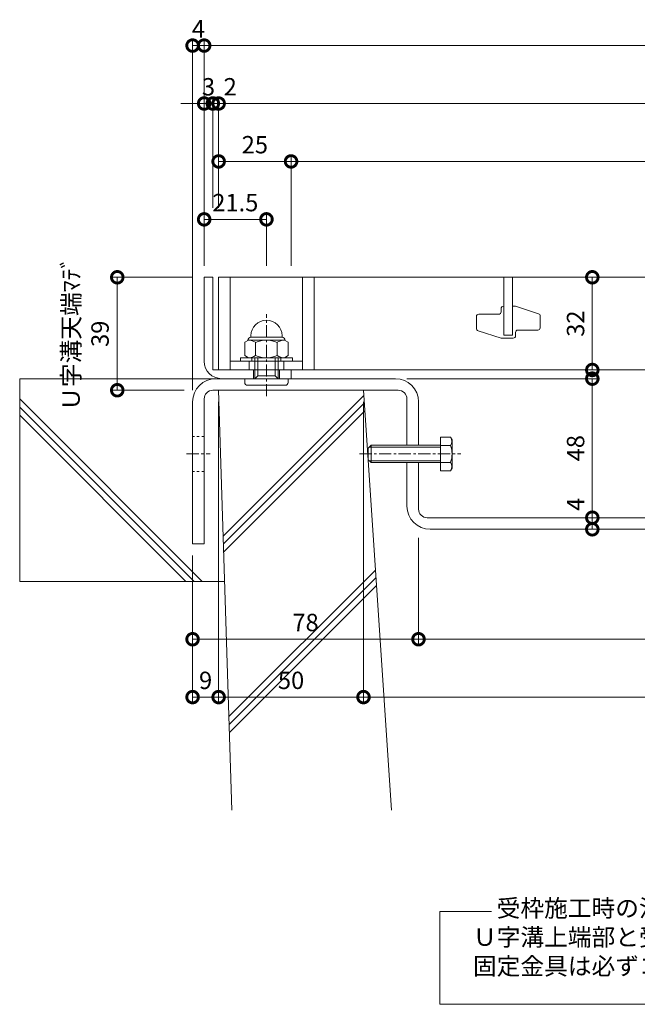
# Model space of a CAD drawing. Units: millimetres. Extents: x 4527 to 5827, y 3850 to 5368.
# Drawn here: x 4760 to 4973, y 3890 to 4230 of the extents above; entities that cross this region are included whole.
import ezdxf

# ---------------------------------------------------------------- set-up
doc = ezdxf.new("R2010")
doc.units = ezdxf.units.MM
doc.linetypes.add('中心線（短）', pattern=[6.773333, 4.233333, -0.846667, 0.846667, -0.846667])
doc.linetypes.add('点線（標準）', pattern=[1.693333, 0.846667, -0.846667])
doc.layers.get('0').update_dxf_attribs({"lineweight": 9})
doc.layers.get('Defpoints').update_dxf_attribs({"lineweight": 9})
for name, color, linetype, lineweight in [('グレーチング', 3, 'Continuous', 9), ('ボルト', 2, 'Continuous', 9), ('仕様', 7, 'Continuous', 9), ('仕様 @ 2', 7, 'Continuous', 9), ('六角ボルト', 2, 'Continuous', 9), ('受枠', 2, 'Continuous', 9), ('固定金具', 3, 'Continuous', 9), ('寸法', 7, 'Continuous', 9), ('寸法 @ 2', 7, 'Continuous', 9), ('躯体', 6, 'Continuous', 9), ('Ｕ字溝', 6, 'Continuous', 9)]:
    doc.layers.add(name, color=color, linetype=linetype, lineweight=lineweight)
doc.styles.add('(K)MSゴシック', font='MS Gothic.ttf')
doc.styles.add('文字_異尺度_H3.0', font='MS Gothic.ttf', dxfattribs={"height": 3})
doc.dimstyles.new('KAD-1', dxfattribs={"dimtxt": 3, "dimasz": 4, "dimexe": 1, "dimexo": 2, "dimgap": 1, "dimtad": 1, "dimdec": 1, "dimdsep": 46, "dimtxsty": '(K)MSゴシック', "dimblk": 'DOTSMALL', "dimcen": 0, "dimclrd": 7, "dimclre": 256, "dimclrt": 2, "dimadec": 0, "dimazin": 0, "dimtfac": 1, "dimtdec": 1, "dimtmove": 0, "dimatfit": 3, "dimldrblk": 'DOTSMALL', "dimfxl": 1, "dimtfill": 1, "dimlwd": 9, "dimlwe": -1, "dimarcsym": 0})

# ---------------------------------------------------------------- blocks, each defined once
blk = doc.blocks.new('_DotSmall')
at = {"color": 0, "linetype": 'ByBlock', "const_width": 0.5}
blk.add_lwpolyline([(-0.0625, 0, 1), (0.0625, 0, 1)], format="xyb", close=True, dxfattribs=at)
blk = doc.blocks.new('*D14')
at = {"layer": 'Defpoints', "color": 0, "transparency": 16777216}
for p in [(4823.52, 4220.57), (4823.52, 4140.57), (4819.52, 4097.57)]:
    blk.add_point(p, dxfattribs=at)
at = {"layer": '寸法', "transparency": 16777216}
for p, q in [((4819.52, 4101.57), (4819.52, 4222.57)), ((4823.52, 4144.57), (4823.52, 4222.57))]:
    blk.add_line(p, q, dxfattribs=at)
at = {"layer": '寸法', "color": 7, "lineweight": 9, "transparency": 16777216}
blk.add_line((4819.52, 4220.57), (4823.52, 4220.57), dxfattribs=at)
at = {"layer": '寸法', "color": 2, "lineweight": 9, "transparency": 16777216, "insert": (4821.52, 4225.57), "char_height": 6, "attachment_point": 5, "style": '(K)MSゴシック', "bg_fill": 3, "box_fill_scale": 1.1, "bg_fill_color": 9, "bg_fill_true_color": 13158600, "bg_fill_transparency": 0}
blk.add_mtext('4', dxfattribs=at)
at = {"layer": '寸法', "color": 7, "lineweight": 9, "transparency": 16777216, "xscale": 8, "yscale": 8, "zscale": 8, "rotation": 180}
blk.add_blockref('_DotSmall', (4819.52, 4220.57), dxfattribs=at)
at = {"layer": '寸法', "color": 7, "lineweight": 9, "transparency": 16777216, "xscale": 8, "yscale": 8, "zscale": 8}
blk.add_blockref('_DotSmall', (4823.52, 4220.57), dxfattribs=at)
blk = doc.blocks.new('*D15')
at = {"layer": 'Defpoints', "color": 0, "transparency": 16777216}
for p in [(5233.52, 4220.57), (4823.52, 4140.57), (5233.52, 4140.57)]:
    blk.add_point(p, dxfattribs=at)
at = {"layer": '寸法', "transparency": 16777216}
for p, q in [((4823.52, 4144.57), (4823.52, 4222.57)), ((5233.52, 4144.57), (5233.52, 4222.57))]:
    blk.add_line(p, q, dxfattribs=at)
at = {"layer": '寸法', "color": 7, "lineweight": 9, "transparency": 16777216}
blk.add_line((4823.52, 4220.57), (5233.52, 4220.57), dxfattribs=at)
at = {"layer": '寸法', "color": 7, "lineweight": 9, "transparency": 16777216, "xscale": 8, "yscale": 8, "zscale": 8, "rotation": 180}
blk.add_blockref('_DotSmall', (4823.52, 4220.57), dxfattribs=at)
at = {"layer": '寸法', "color": 7, "lineweight": 9, "transparency": 16777216, "xscale": 8, "yscale": 8, "zscale": 8}
blk.add_blockref('_DotSmall', (5233.52, 4220.57), dxfattribs=at)
at = {"layer": '寸法', "color": 2, "lineweight": 9, "transparency": 16777216, "insert": (5028.52, 4225.57), "char_height": 6, "attachment_point": 5, "style": '(K)MSゴシック', "bg_fill": 3, "box_fill_scale": 1.1, "bg_fill_color": 9, "bg_fill_true_color": 13158600, "bg_fill_transparency": 0}
blk.add_mtext('410', dxfattribs=at)
blk = doc.blocks.new('*D17')
at = {"layer": 'Defpoints', "color": 0, "transparency": 16777216}
for p in [(4823.52, 4200.57), (4826.52, 4200.57), (4826.52, 4160.57)]:
    blk.add_point(p, dxfattribs=at)
at = {"layer": '寸法', "transparency": 16777216}
for p, q in [((4823.52, 4204.57), (4823.52, 4202.57)), ((4826.52, 4164.57), (4826.52, 4202.57))]:
    blk.add_line(p, q, dxfattribs=at)
at = {"layer": '寸法', "color": 7, "lineweight": 9, "transparency": 16777216}
for p, q in [((4823.52, 4200.57), (4815.52, 4200.57)), ((4823.52, 4200.57), (4826.52, 4200.57)), ((4826.52, 4200.57), (4834.52, 4200.57))]:
    blk.add_line(p, q, dxfattribs=at)
at = {"layer": '寸法', "color": 2, "lineweight": 9, "transparency": 16777216, "insert": (4825.02, 4205.57), "char_height": 6, "attachment_point": 5, "style": '(K)MSゴシック', "bg_fill": 3, "box_fill_scale": 1.1, "bg_fill_color": 9, "bg_fill_true_color": 13158600, "bg_fill_transparency": 0}
blk.add_mtext('3', dxfattribs=at)
at = {"layer": '寸法', "color": 7, "lineweight": 9, "transparency": 16777216, "xscale": 8, "yscale": 8, "zscale": 8}
blk.add_blockref('_DotSmall', (4823.52, 4200.57), dxfattribs=at)
at = {"layer": '寸法', "color": 7, "lineweight": 9, "transparency": 16777216, "xscale": 8, "yscale": 8, "zscale": 8, "rotation": 180}
blk.add_blockref('_DotSmall', (4826.52, 4200.57), dxfattribs=at)
blk = doc.blocks.new('*D18')
at = {"layer": 'Defpoints', "color": 0, "transparency": 16777216}
for p in [(4828.52, 4200.57), (4826.52, 4160.57), (4828.52, 4160.57)]:
    blk.add_point(p, dxfattribs=at)
at = {"layer": '寸法', "transparency": 16777216}
for p, q in [((4826.52, 4164.57), (4826.52, 4202.57)), ((4828.52, 4164.57), (4828.52, 4202.57))]:
    blk.add_line(p, q, dxfattribs=at)
at = {"layer": '寸法', "color": 7, "lineweight": 9, "transparency": 16777216}
for p, q in [((4826.52, 4200.57), (4818.52, 4200.57)), ((4826.52, 4200.57), (4828.52, 4200.57)), ((4828.52, 4200.57), (4836.52, 4200.57))]:
    blk.add_line(p, q, dxfattribs=at)
at = {"layer": '寸法', "color": 2, "lineweight": 9, "transparency": 16777216, "insert": (4832.52, 4205.57), "char_height": 6, "attachment_point": 5, "style": '(K)MSゴシック', "bg_fill": 3, "box_fill_scale": 1.1, "bg_fill_color": 9, "bg_fill_true_color": 13158600, "bg_fill_transparency": 0}
blk.add_mtext('2', dxfattribs=at)
at = {"layer": '寸法', "color": 7, "lineweight": 9, "transparency": 16777216, "xscale": 8, "yscale": 8, "zscale": 8}
blk.add_blockref('_DotSmall', (4826.52, 4200.57), dxfattribs=at)
at = {"layer": '寸法', "color": 7, "lineweight": 9, "transparency": 16777216, "xscale": 8, "yscale": 8, "zscale": 8, "rotation": 180}
blk.add_blockref('_DotSmall', (4828.52, 4200.57), dxfattribs=at)
blk = doc.blocks.new('*D19')
at = {"layer": 'Defpoints', "color": 0, "transparency": 16777216}
for p in [(5228.52, 4200.57), (4828.52, 4160.57), (5228.52, 4140.57)]:
    blk.add_point(p, dxfattribs=at)
at = {"layer": '寸法', "transparency": 16777216}
for p, q in [((4828.52, 4164.57), (4828.52, 4202.57)), ((5228.52, 4144.57), (5228.52, 4202.57))]:
    blk.add_line(p, q, dxfattribs=at)
at = {"layer": '寸法', "color": 7, "lineweight": 9, "transparency": 16777216}
blk.add_line((4828.52, 4200.57), (5228.52, 4200.57), dxfattribs=at)
at = {"layer": '寸法', "color": 7, "lineweight": 9, "transparency": 16777216, "xscale": 8, "yscale": 8, "zscale": 8, "rotation": 180}
blk.add_blockref('_DotSmall', (4828.52, 4200.57), dxfattribs=at)
at = {"layer": '寸法', "color": 7, "lineweight": 9, "transparency": 16777216, "xscale": 8, "yscale": 8, "zscale": 8}
blk.add_blockref('_DotSmall', (5228.52, 4200.57), dxfattribs=at)
at = {"layer": '寸法', "color": 2, "lineweight": 9, "transparency": 16777216, "insert": (5028.52, 4205.57), "char_height": 6, "attachment_point": 5, "style": '(K)MSゴシック', "bg_fill": 3, "box_fill_scale": 1.1, "bg_fill_color": 9, "bg_fill_true_color": 13158600, "bg_fill_transparency": 0}
blk.add_mtext('400', dxfattribs=at)
blk = doc.blocks.new('*D22')
at = {"layer": 'Defpoints', "color": 0, "transparency": 16777216}
for p in [(4828.52, 4180.57), (4853.52, 4180.57), (4853.52, 4140.57)]:
    blk.add_point(p, dxfattribs=at)
at = {"layer": '寸法', "transparency": 16777216}
for p, q in [((4828.52, 4184.57), (4828.52, 4182.57)), ((4853.52, 4144.57), (4853.52, 4182.57))]:
    blk.add_line(p, q, dxfattribs=at)
at = {"layer": '寸法', "color": 7, "lineweight": 9, "transparency": 16777216}
blk.add_line((4828.52, 4180.57), (4853.52, 4180.57), dxfattribs=at)
at = {"layer": '寸法', "color": 7, "lineweight": 9, "transparency": 16777216, "xscale": 8, "yscale": 8, "zscale": 8, "rotation": 180}
blk.add_blockref('_DotSmall', (4828.52, 4180.57), dxfattribs=at)
at = {"layer": '寸法', "color": 7, "lineweight": 9, "transparency": 16777216, "xscale": 8, "yscale": 8, "zscale": 8}
blk.add_blockref('_DotSmall', (4853.52, 4180.57), dxfattribs=at)
at = {"layer": '寸法', "color": 2, "lineweight": 9, "transparency": 16777216, "insert": (4841.02, 4185.57), "char_height": 6, "attachment_point": 5, "style": '(K)MSゴシック', "bg_fill": 3, "box_fill_scale": 1.1, "bg_fill_color": 9, "bg_fill_true_color": 13158600, "bg_fill_transparency": 0}
blk.add_mtext('25', dxfattribs=at)
blk = doc.blocks.new('*D23')
at = {"layer": 'Defpoints', "color": 0, "transparency": 16777216}
for p in [(5203.52, 4180.57), (4853.52, 4140.57), (5203.52, 4140.57)]:
    blk.add_point(p, dxfattribs=at)
at = {"layer": '寸法', "transparency": 16777216}
for p, q in [((4853.52, 4144.57), (4853.52, 4182.57)), ((5203.52, 4144.57), (5203.52, 4182.57))]:
    blk.add_line(p, q, dxfattribs=at)
at = {"layer": '寸法', "color": 7, "lineweight": 9, "transparency": 16777216}
blk.add_line((4853.52, 4180.57), (5203.52, 4180.57), dxfattribs=at)
at = {"layer": '寸法', "color": 7, "lineweight": 9, "transparency": 16777216, "xscale": 8, "yscale": 8, "zscale": 8, "rotation": 180}
blk.add_blockref('_DotSmall', (4853.52, 4180.57), dxfattribs=at)
at = {"layer": '寸法', "color": 7, "lineweight": 9, "transparency": 16777216, "xscale": 8, "yscale": 8, "zscale": 8}
blk.add_blockref('_DotSmall', (5203.52, 4180.57), dxfattribs=at)
at = {"layer": '寸法', "color": 2, "lineweight": 9, "transparency": 16777216, "insert": (5028.52, 4185.57), "char_height": 6, "attachment_point": 5, "style": '(K)MSゴシック', "bg_fill": 3, "box_fill_scale": 1.1, "bg_fill_color": 9, "bg_fill_true_color": 13158600, "bg_fill_transparency": 0}
blk.add_mtext('350', dxfattribs=at)
blk = doc.blocks.new('*D25')
at = {"layer": 'Defpoints', "color": 0, "transparency": 16777216}
for p in [(4823.52, 4160.57), (4823.52, 4140.57), (4845.02, 4140.57)]:
    blk.add_point(p, dxfattribs=at)
at = {"layer": '寸法', "transparency": 16777216}
for p, q in [((4823.52, 4144.57), (4823.52, 4162.57)), ((4845.02, 4144.57), (4845.02, 4162.57))]:
    blk.add_line(p, q, dxfattribs=at)
at = {"layer": '寸法', "color": 7, "lineweight": 9, "transparency": 16777216}
blk.add_line((4845.02, 4160.57), (4823.52, 4160.57), dxfattribs=at)
at = {"layer": '寸法', "color": 7, "lineweight": 9, "transparency": 16777216, "xscale": 8, "yscale": 8, "zscale": 8, "rotation": 180}
blk.add_blockref('_DotSmall', (4823.52, 4160.57), dxfattribs=at)
at = {"layer": '寸法', "color": 7, "lineweight": 9, "transparency": 16777216, "xscale": 8, "yscale": 8, "zscale": 8}
blk.add_blockref('_DotSmall', (4845.02, 4160.57), dxfattribs=at)
at = {"layer": '寸法', "color": 2, "lineweight": 9, "transparency": 16777216, "insert": (4834.27, 4165.57), "char_height": 6, "attachment_point": 5, "style": '(K)MSゴシック', "bg_fill": 3, "box_fill_scale": 1.1, "bg_fill_color": 9, "bg_fill_true_color": 13158600, "bg_fill_transparency": 0}
blk.add_mtext('21.5', dxfattribs=at)
blk = doc.blocks.new('*D26')
at = {"layer": 'Defpoints', "color": 0, "transparency": 16777216}
for p in [(4828.52, 4101.57), (4819.52, 4048.57), (4828.52, 3995.63)]:
    blk.add_point(p, dxfattribs=at)
at = {"layer": '寸法', "transparency": 16777216}
for p, q in [((4828.52, 4097.57), (4828.52, 3993.63)), ((4819.52, 4044.57), (4819.52, 3993.63))]:
    blk.add_line(p, q, dxfattribs=at)
at = {"layer": '寸法', "color": 7, "lineweight": 9, "transparency": 16777216}
blk.add_line((4819.52, 3995.63), (4828.52, 3995.63), dxfattribs=at)
at = {"layer": '寸法', "color": 7, "lineweight": 9, "transparency": 16777216, "xscale": 8, "yscale": 8, "zscale": 8, "rotation": 180}
blk.add_blockref('_DotSmall', (4819.52, 3995.63), dxfattribs=at)
at = {"layer": '寸法', "color": 7, "lineweight": 9, "transparency": 16777216, "xscale": 8, "yscale": 8, "zscale": 8}
blk.add_blockref('_DotSmall', (4828.52, 3995.63), dxfattribs=at)
at = {"layer": '寸法', "color": 2, "lineweight": 9, "transparency": 16777216, "insert": (4824.02, 4000.63), "char_height": 6, "attachment_point": 5, "style": '(K)MSゴシック', "bg_fill": 3, "box_fill_scale": 1.1, "bg_fill_color": 9, "bg_fill_true_color": 13158600, "bg_fill_transparency": 0}
blk.add_mtext('9', dxfattribs=at)
blk = doc.blocks.new('*D27')
at = {"layer": 'Defpoints', "color": 0, "transparency": 16777216}
for p in [(4828.52, 4101.57), (4878.52, 4101.57), (4878.52, 3995.63)]:
    blk.add_point(p, dxfattribs=at)
at = {"layer": '寸法', "transparency": 16777216}
for p, q in [((4828.52, 4097.57), (4828.52, 3993.63)), ((4878.52, 4097.57), (4878.52, 3993.63))]:
    blk.add_line(p, q, dxfattribs=at)
at = {"layer": '寸法', "color": 7, "lineweight": 9, "transparency": 16777216}
blk.add_line((4828.52, 3995.63), (4878.52, 3995.63), dxfattribs=at)
at = {"layer": '寸法', "color": 7, "lineweight": 9, "transparency": 16777216, "xscale": 8, "yscale": 8, "zscale": 8, "rotation": 180}
blk.add_blockref('_DotSmall', (4828.52, 3995.63), dxfattribs=at)
at = {"layer": '寸法', "color": 7, "lineweight": 9, "transparency": 16777216, "xscale": 8, "yscale": 8, "zscale": 8}
blk.add_blockref('_DotSmall', (4878.52, 3995.63), dxfattribs=at)
at = {"layer": '寸法', "color": 2, "lineweight": 9, "transparency": 16777216, "insert": (4853.52, 4000.63), "char_height": 6, "attachment_point": 5, "style": '(K)MSゴシック', "bg_fill": 3, "box_fill_scale": 1.1, "bg_fill_color": 9, "bg_fill_true_color": 13158600, "bg_fill_transparency": 0}
blk.add_mtext('50', dxfattribs=at)
blk = doc.blocks.new('*D28')
at = {"layer": 'Defpoints', "color": 0, "transparency": 16777216}
for p in [(4878.52, 4101.57), (5178.52, 4101.57), (5178.52, 3995.63)]:
    blk.add_point(p, dxfattribs=at)
at = {"layer": '寸法', "transparency": 16777216}
for p, q in [((4878.52, 4097.57), (4878.52, 3993.63)), ((5178.52, 4097.57), (5178.52, 3993.63))]:
    blk.add_line(p, q, dxfattribs=at)
at = {"layer": '寸法', "color": 7, "lineweight": 9, "transparency": 16777216}
blk.add_line((4878.52, 3995.63), (5178.52, 3995.63), dxfattribs=at)
at = {"layer": '寸法', "color": 7, "lineweight": 9, "transparency": 16777216, "xscale": 8, "yscale": 8, "zscale": 8, "rotation": 180}
blk.add_blockref('_DotSmall', (4878.52, 3995.63), dxfattribs=at)
at = {"layer": '寸法', "color": 7, "lineweight": 9, "transparency": 16777216, "xscale": 8, "yscale": 8, "zscale": 8}
blk.add_blockref('_DotSmall', (5178.52, 3995.63), dxfattribs=at)
at = {"layer": '寸法', "color": 2, "lineweight": 9, "transparency": 16777216, "insert": (5028.52, 4000.63), "char_height": 6, "attachment_point": 5, "style": '(K)MSゴシック', "bg_fill": 3, "box_fill_scale": 1.1, "bg_fill_color": 9, "bg_fill_true_color": 13158600, "bg_fill_transparency": 0}
blk.add_mtext('U-300', dxfattribs=at)
blk = doc.blocks.new('*D31')
at = {"layer": 'Defpoints', "color": 0, "transparency": 16777216}
for p in [(4897.52, 4054.64), (4819.52, 4048.57), (4897.52, 4015.61)]:
    blk.add_point(p, dxfattribs=at)
at = {"layer": '寸法', "transparency": 16777216}
for p, q in [((4897.52, 4050.64), (4897.52, 4013.61)), ((4819.52, 4044.57), (4819.52, 4013.61))]:
    blk.add_line(p, q, dxfattribs=at)
at = {"layer": '寸法', "color": 7, "lineweight": 9, "transparency": 16777216}
blk.add_line((4819.52, 4015.61), (4897.52, 4015.61), dxfattribs=at)
at = {"layer": '寸法', "color": 7, "lineweight": 9, "transparency": 16777216, "xscale": 8, "yscale": 8, "zscale": 8, "rotation": 180}
blk.add_blockref('_DotSmall', (4819.52, 4015.61), dxfattribs=at)
at = {"layer": '寸法', "color": 7, "lineweight": 9, "transparency": 16777216, "xscale": 8, "yscale": 8, "zscale": 8}
blk.add_blockref('_DotSmall', (4897.52, 4015.61), dxfattribs=at)
at = {"layer": '寸法', "color": 2, "lineweight": 9, "transparency": 16777216, "insert": (4858.52, 4020.61), "char_height": 6, "attachment_point": 5, "style": '(K)MSゴシック', "bg_fill": 3, "box_fill_scale": 1.1, "bg_fill_color": 9, "bg_fill_true_color": 13158600, "bg_fill_transparency": 0}
blk.add_mtext('78', dxfattribs=at)
blk = doc.blocks.new('*D32')
at = {"layer": 'Defpoints', "color": 0, "transparency": 16777216}
for p in [(4897.52, 4054.64), (5159.52, 4015.61), (5159.52, 4015.61)]:
    blk.add_point(p, dxfattribs=at)
at = {"layer": '寸法', "transparency": 16777216}
for p, q in [((4897.52, 4050.64), (4897.52, 4013.61)), ((5159.52, 4019.61), (5159.52, 4017.61))]:
    blk.add_line(p, q, dxfattribs=at)
at = {"layer": '寸法', "color": 7, "lineweight": 9, "transparency": 16777216}
blk.add_line((4897.52, 4015.61), (5159.52, 4015.61), dxfattribs=at)
at = {"layer": '寸法', "color": 7, "lineweight": 9, "transparency": 16777216, "xscale": 8, "yscale": 8, "zscale": 8, "rotation": 180}
blk.add_blockref('_DotSmall', (4897.52, 4015.61), dxfattribs=at)
at = {"layer": '寸法', "color": 7, "lineweight": 9, "transparency": 16777216, "xscale": 8, "yscale": 8, "zscale": 8}
blk.add_blockref('_DotSmall', (5159.52, 4015.61), dxfattribs=at)
at = {"layer": '寸法', "color": 2, "lineweight": 9, "transparency": 16777216, "insert": (5028.52, 4020.61), "char_height": 6, "attachment_point": 5, "style": '(K)MSゴシック', "bg_fill": 3, "box_fill_scale": 1.1, "bg_fill_color": 9, "bg_fill_true_color": 13158600, "bg_fill_transparency": 0}
blk.add_mtext('262', dxfattribs=at)
blk = doc.blocks.new('*D38')
at = {"layer": 'Defpoints', "color": 0, "transparency": 16777216}
for p in [(4823.52, 4140.57), (4793.52, 4101.57), (4820.59, 4101.57)]:
    blk.add_point(p, dxfattribs=at)
at = {"layer": '寸法', "transparency": 16777216}
for p, q in [((4819.52, 4140.57), (4791.52, 4140.57)), ((4816.59, 4101.57), (4791.52, 4101.57))]:
    blk.add_line(p, q, dxfattribs=at)
at = {"layer": '寸法', "color": 7, "lineweight": 9, "transparency": 16777216}
blk.add_line((4793.52, 4140.57), (4793.52, 4101.57), dxfattribs=at)
at = {"layer": '寸法', "color": 2, "lineweight": 9, "transparency": 16777216, "insert": (4783.35, 4121.07), "char_height": 6, "attachment_point": 5, "rotation": 90, "style": '(K)MSゴシック', "bg_fill": 3, "box_fill_scale": 1.1, "bg_fill_color": 9, "bg_fill_true_color": 13158600, "bg_fill_transparency": 0}
blk.add_mtext('Ｕ字溝天端ﾏﾃﾞ\\P39', dxfattribs=at)
at = {"layer": '寸法', "color": 7, "lineweight": 9, "transparency": 16777216, "xscale": 8, "yscale": 8, "zscale": 8}
for p, rotation in [((4793.52, 4140.57), 90), ((4793.52, 4101.57), 270)]:
    blk.add_blockref('_DotSmall', p, dxfattribs=dict(at, rotation=rotation))
blk = doc.blocks.new('*D39')
at = {"layer": 'Defpoints', "color": 0, "transparency": 16777216}
for p in [(4957.52, 4140.57), (4957.52, 4108.57), (4957.52, 4108.57)]:
    blk.add_point(p, dxfattribs=at)
at = {"layer": '寸法', "color": 7, "lineweight": 9, "transparency": 16777216}
blk.add_line((4957.52, 4140.57), (4957.52, 4108.57), dxfattribs=at)
at = {"layer": '寸法', "transparency": 16777216}
for p, q in [((4961.52, 4140.57), (4959.52, 4140.57)), ((4961.52, 4108.57), (4959.52, 4108.57))]:
    blk.add_line(p, q, dxfattribs=at)
at = {"layer": '寸法', "color": 7, "lineweight": 9, "transparency": 16777216, "xscale": 8, "yscale": 8, "zscale": 8}
for p, rotation in [((4957.52, 4140.57), 90), ((4957.52, 4108.57), 270)]:
    blk.add_blockref('_DotSmall', p, dxfattribs=dict(at, rotation=rotation))
at = {"layer": '寸法', "color": 2, "lineweight": 9, "transparency": 16777216, "insert": (4952.52, 4124.57), "char_height": 6, "attachment_point": 5, "rotation": 90, "style": '(K)MSゴシック', "bg_fill": 3, "box_fill_scale": 1.1, "bg_fill_color": 9, "bg_fill_true_color": 13158600, "bg_fill_transparency": 0}
blk.add_mtext('32', dxfattribs=at)
blk = doc.blocks.new('*D40')
at = {"layer": 'Defpoints', "color": 0, "transparency": 16777216}
for p in [(4889.52, 4105.57), (4957.52, 4057.57), (4957.52, 4057.57)]:
    blk.add_point(p, dxfattribs=at)
at = {"layer": '寸法', "transparency": 16777216}
for p, q in [((4893.52, 4105.57), (4959.52, 4105.57)), ((4961.52, 4057.57), (4959.52, 4057.57))]:
    blk.add_line(p, q, dxfattribs=at)
at = {"layer": '寸法', "color": 7, "lineweight": 9, "transparency": 16777216}
blk.add_line((4957.52, 4105.57), (4957.52, 4057.57), dxfattribs=at)
at = {"layer": '寸法', "color": 7, "lineweight": 9, "transparency": 16777216, "xscale": 8, "yscale": 8, "zscale": 8}
for p, rotation in [((4957.52, 4105.57), 90), ((4957.52, 4057.57), 270)]:
    blk.add_blockref('_DotSmall', p, dxfattribs=dict(at, rotation=rotation))
at = {"layer": '寸法', "color": 2, "lineweight": 9, "transparency": 16777216, "insert": (4952.52, 4081.57), "char_height": 6, "attachment_point": 5, "rotation": 90, "style": '(K)MSゴシック', "bg_fill": 3, "box_fill_scale": 1.1, "bg_fill_color": 9, "bg_fill_true_color": 13158600, "bg_fill_transparency": 0}
blk.add_mtext('48', dxfattribs=at)
blk = doc.blocks.new('*D41')
at = {"layer": 'Defpoints', "color": 0, "transparency": 16777216}
for p in [(4957.52, 4057.57), (4957.52, 4053.57), (4957.52, 4053.57)]:
    blk.add_point(p, dxfattribs=at)
at = {"layer": '寸法', "color": 7, "lineweight": 9, "transparency": 16777216}
blk.add_line((4957.52, 4057.57), (4957.52, 4053.57), dxfattribs=at)
at = {"layer": '寸法', "transparency": 16777216}
for p, q in [((4961.52, 4057.57), (4959.52, 4057.57)), ((4961.52, 4053.57), (4959.52, 4053.57))]:
    blk.add_line(p, q, dxfattribs=at)
at = {"layer": '寸法', "color": 7, "lineweight": 9, "transparency": 16777216, "xscale": 8, "yscale": 8, "zscale": 8, "rotation": 270}
blk.add_blockref('_DotSmall', (4957.52, 4053.57), dxfattribs=at)
at = {"layer": '寸法', "color": 2, "lineweight": 9, "transparency": 16777216, "insert": (4952.52, 4062.18), "char_height": 6, "attachment_point": 5, "rotation": 90, "style": '(K)MSゴシック', "bg_fill": 3, "box_fill_scale": 1.1, "bg_fill_color": 9, "bg_fill_true_color": 13158600, "bg_fill_transparency": 0}
blk.add_mtext('4', dxfattribs=at)
at = {"layer": '寸法', "color": 7, "lineweight": 9, "transparency": 16777216, "xscale": 8, "yscale": 8, "zscale": 8, "rotation": 90}
blk.add_blockref('_DotSmall', (4957.52, 4057.57), dxfattribs=at)

msp = doc.modelspace()

# ---------------------------------------------------------------- linework, layer by layer
at = {"layer": 'グレーチング', "lineweight": 9}
for p, q in [((4828.52, 4140.57), (5228.52, 4140.57)), ((4828.52, 4108.57), (4828.52, 4140.57)), ((4832.52, 4108.57), (4832.52, 4140.57)), ((4857.52, 4108.57), (4857.52, 4140.57)), ((4861.52, 4108.57), (4861.52, 4140.57)), ((4857.52, 4111.57), (4832.52, 4111.57)), ((5228.52, 4108.57), (4828.52, 4108.57))]:
    msp.add_line(p, q, dxfattribs=at)
at = {"layer": 'グレーチング', "color": 3}
msp.add_line((4927.02, 4120.57), (4930.02, 4120.57), dxfattribs=at)
at = {"layer": 'グレーチング', "color": 3, "linetype": 'Continuous', "lineweight": 9}
for p, q in [((4839.02, 4108.57), (4839.02, 4111.57)), ((4851.02, 4108.57), (4851.02, 4111.57))]:
    msp.add_line(p, q, dxfattribs=at)
at = {"layer": 'グレーチング', "color": 3}
for points in [[(4926.02, 4119.57), (4918.07, 4122.14, -0.325267), (4917.52, 4122.9), (4917.52, 4127.02, -0.414214), (4918.32, 4127.82), (4925.22, 4127.82, 0.414214), (4926.02, 4128.62), (4926.02, 4129.77, -0.414214), (4926.82, 4130.57), (4927.02, 4130.57)], [(4931.02, 4130.57), (4938.96, 4128, -0.325267), (4939.52, 4127.24), (4939.52, 4123.12, -0.414214), (4938.72, 4122.32), (4931.82, 4122.32, 0.414214), (4931.02, 4121.52), (4931.02, 4120.37, -0.414214), (4930.22, 4119.57), (4926.02, 4119.57)]]:
    msp.add_lwpolyline(points, format="xyb", dxfattribs=at)
msp.add_lwpolyline([(4930.02, 4130.57), (4931.02, 4130.57)], dxfattribs=at)
at = {"layer": 'ボルト', "color": 2, "linetype": '中心線（短）', "lineweight": 9}
msp.add_line((4845.02, 4099.49), (4845.02, 4127.89), dxfattribs=at)
at = {"layer": 'ボルト', "color": 2, "linetype": 'Continuous', "lineweight": 9}
for p, q in [((4839.62, 4119.87), (4839.62, 4120.37)), ((4850.42, 4119.87), (4850.42, 4120.37)), ((4838.81, 4118.87), (4837.51, 4118.12)), ((4837.51, 4118.12), (4837.51, 4113.52)), ((4838.62, 4118.87), (4838.62, 4118.75)), ((4851.22, 4118.87), (4838.81, 4118.87)), ((4850.42, 4119.87), (4839.62, 4119.87)), ((4841.26, 4118.12), (4841.26, 4113.52)), ((4848.77, 4118.12), (4848.77, 4113.52)), ((4851.22, 4118.87), (4852.52, 4118.12)), ((4851.42, 4118.87), (4851.42, 4118.75)), ((4852.52, 4118.12), (4852.52, 4113.52)), ((4838.81, 4112.77), (4837.51, 4113.52)), ((4851.22, 4112.77), (4852.52, 4113.52)), ((4838.81, 4112.77), (4851.22, 4112.77)), ((4841.02, 4105.57), (4841.02, 4112.77)), ((4842.02, 4106.57), (4842.02, 4112.77)), ((4848.02, 4106.57), (4848.02, 4112.77)), ((4849.02, 4105.57), (4849.02, 4112.77)), ((4842.02, 4106.57), (4848.02, 4106.57)), ((4837.52, 4104.27), (4837.52, 4105.57)), ((4838.52, 4103.27), (4851.52, 4103.27)), ((4852.52, 4104.27), (4852.52, 4105.57))]:
    msp.add_line(p, q, dxfattribs=at)
at = {"layer": 'ボルト', "color": 2, "lineweight": 9}
for p, q in [((4836.02, 4112.77), (4854.02, 4112.77)), ((4836.02, 4111.57), (4836.02, 4112.77)), ((4854.02, 4111.57), (4836.02, 4111.57)), ((4840.02, 4112.77), (4840.02, 4111.57)), ((4850.02, 4112.77), (4850.02, 4111.57)), ((4854.02, 4112.77), (4854.02, 4111.57)), ((4841.02, 4105.57), (4842.02, 4106.57)), ((4849.02, 4105.57), (4848.02, 4106.57))]:
    msp.add_line(p, q, dxfattribs=at)
at = {"layer": 'ボルト', "color": 2, "linetype": 'Continuous', "lineweight": 9}
for centre, radius, start, end in [((4845.02, 4120.37), 5.4, 0, 180), ((4839.62, 4118.87), 1, 90, 180), ((4838.81, 4114.51), 4.36, 55.8465, 90.0002), ((4845.02, 4109.13), 9.73, 67.324, 112.676), ((4851.22, 4114.51), 4.36, 89.9998, 124.1535), ((4850.42, 4118.87), 1, 0, 90), ((4838.81, 4117.13), 4.36, 269.9998, 304.1535), ((4845.02, 4122.5), 9.73, 247.324, 292.676), ((4851.22, 4117.13), 4.36, 235.8465, 270.0002), ((4838.52, 4104.27), 1, 180, 270), ((4851.52, 4104.27), 1, 270, 0)]:
    msp.add_arc(centre, radius, start, end, dxfattribs=at)
at = {"layer": '仕様', "lineweight": 9}
msp.add_lwpolyline([(5004.05, 3921.57), (5152.13, 3921.57), (5152.13, 3889.57), (4904.9, 3889.57), (4904.9, 3921.57), (4922.73, 3921.57)], dxfattribs=at)
at = {"layer": '受枠', "lineweight": 9}
for p, q in [((4823.52, 4140.57), (4823.52, 4111.57)), ((4826.52, 4140.57), (4823.52, 4140.57)), ((4826.52, 4108.77), (4826.52, 4140.57)), ((4853.52, 4108.57), (4826.72, 4108.57)), ((4853.52, 4105.57), (4853.52, 4108.57)), ((4829.52, 4105.57), (4853.52, 4105.57))]:
    msp.add_line(p, q, dxfattribs=at)
at = {"layer": '受枠', "color": 2, "linetype": 'Continuous', "lineweight": 9}
for p, q in [((4840.52, 4105.57), (4840.52, 4108.57)), ((4849.52, 4105.57), (4849.52, 4108.57))]:
    msp.add_line(p, q, dxfattribs=at)
at = {"layer": '受枠', "lineweight": 9}
for centre, radius in [((4829.52, 4111.57), 6), ((4826.72, 4108.77), 0.2)]:
    msp.add_arc(centre, radius, 180, 270, dxfattribs=at)
at = {"layer": '固定金具', "lineweight": 9}
for p, q in [((4893.52, 4098.57), (4893.52, 4082.57)), ((4897.52, 4097.57), (4897.52, 4082.57)), ((4893.52, 4076.57), (4893.52, 4061.57)), ((4897.52, 4076.57), (4897.52, 4060.57)), ((4900.52, 4057.57), (5156.52, 4057.57)), ((4901.52, 4053.57), (5155.52, 4053.57)), ((4819.52, 4048.57), (4823.52, 4048.57))]:
    msp.add_line(p, q, dxfattribs=at)
at = {"layer": '固定金具', "color": 3, "linetype": '点線（標準）', "lineweight": 9}
for p, q in [((4823.52, 4085.57), (4819.52, 4085.57)), ((4823.52, 4073.57), (4819.52, 4073.57))]:
    msp.add_line(p, q, dxfattribs=at)
at = {"layer": '固定金具', "color": 3, "linetype": '中心線（短）', "lineweight": 9}
msp.add_line((4817.39, 4079.57), (4825.64, 4079.57), dxfattribs=at)
at = {"layer": '固定金具', "lineweight": 9}
for centre, radius, start, end in [((4889.52, 4097.57), 8, 0, 90), ((4890.52, 4098.57), 3, 0, 90), ((4901.52, 4061.57), 8, 180, 270), ((4900.52, 4060.57), 3, 180, 270)]:
    msp.add_arc(centre, radius, start, end, dxfattribs=at)
at = {"layer": '躯体', "lineweight": 9}
for p in [(4759.84, 4105.57), (4830.58, 4035.57)]:
    msp.add_line(p, (4759.84, 4035.57), dxfattribs=at)
at = {"layer": '躯体', "color": 6, "linetype": 'Continuous', "lineweight": 9}
for p, q in [((4820.05, 4035.57), (4759.84, 4095.78)), ((4817.22, 4035.57), (4759.84, 4092.95))]:
    msp.add_line(p, q, dxfattribs=at)
at = {"layer": 'Ｕ字溝', "color": 6, "linetype": 'Continuous', "lineweight": 9}
for p, q in [((4828.52, 4101.57), (4878.52, 4101.57)), ((4828.52, 4101.57), (4833.05, 3956.57)), ((4830.09, 4051.24), (4878.63, 4099.79)), ((4888.18, 3956.57), (4878.52, 4101.57)), ((4830.17, 4048.5), (4878.81, 4097.13)), ((4830.26, 4045.75), (4878.99, 4094.48)), ((4832.04, 3988.9), (4882.65, 4039.51)), ((4832.12, 3986.15), (4882.83, 4036.86)), ((4832.21, 3983.41), (4883.01, 4034.21))]:
    msp.add_line(p, q, dxfattribs=at)

# ---------------------------------------------------------------- texts
at = {"layer": '仕様 @ 2', "color": 2, "lineweight": 9, "insert": (4908.14, 3925.76), "char_height": 6, "attachment_point": 1, "style": '文字_異尺度_H3.0'}
msp.add_mtext_dynamic_manual_height_columns('\\pxsm1.25;\u3000\u3000受枠施工時の注意事項\\P\\ps*;\u3000Ｕ字溝上端部と受枠下部とのすきまはモルタル等で埋めて下さい。\\P\u3000固定金具は必ずコンクリート等で固定して下さい。', width=270.6278, gutter_width=30, heights=[-30.69], dxfattribs=at)

# ---------------------------------------------------------------- next in the draw order: dimensions: what is measured, and where the dimension line sits
at = {"layer": '寸法 @ 2', "color": 7, "lineweight": 9}
dim = msp.add_linear_dim(base=(4823.52, 4220.57), p1=(4819.52, 4097.57), p2=(4823.52, 4140.57), dimstyle='KAD-1', override={"dimscale": 2, "dimtmove": 1}, dxfattribs=at)
dim.commit()
dim.dimension.update_dxf_attribs({"geometry": '*D14', "text_midpoint": (4821.52, 4220.57), "dimtype": 128})

# ---------------------------------------------------------------- next in the draw order: linework, layer by layer
at = {"layer": '固定金具', "lineweight": 9}
for p, q in [((4827.52, 4105.57), (4889.52, 4105.57)), ((4826.52, 4101.57), (4890.52, 4101.57)), ((4819.52, 4048.57), (4819.52, 4097.57)), ((4823.52, 4048.57), (4823.52, 4098.57))]:
    msp.add_line(p, q, dxfattribs=at)
for centre, radius in [((4827.52, 4097.57), 8), ((4826.52, 4098.57), 3)]:
    msp.add_arc(centre, radius, 90, 180, dxfattribs=at)
at = {"layer": '躯体', "lineweight": 9}
msp.add_line((4827.51, 4105.57), (4759.84, 4105.57), dxfattribs=at)
at = {"layer": '躯体', "color": 6, "linetype": 'Continuous', "lineweight": 9}
msp.add_line((4822.88, 4035.57), (4759.84, 4098.61), dxfattribs=at)

# ---------------------------------------------------------------- next in the draw order: dimensions: what is measured, and where the dimension line sits
at = {"layer": '寸法 @ 2', "color": 7, "lineweight": 9}
dim = msp.add_linear_dim(base=(5233.52, 4220.57), p1=(4823.52, 4140.57), p2=(5233.52, 4140.57), dimstyle='KAD-1', override={"dimscale": 2}, dxfattribs=at)
dim.commit()
dim.dimension.update_dxf_attribs({"geometry": '*D15', "text_midpoint": (5028.52, 4225.57)})

# ---------------------------------------------------------------- next in the draw order: dimensions: what is measured, and where the dimension line sits
dim = msp.add_linear_dim(base=(4826.52, 4200.57), p1=(4823.52, 4200.57), p2=(4826.52, 4160.57), dimstyle='KAD-1', override={"dimscale": 2, "dimtmove": 1}, dxfattribs=at)
dim.commit()
dim.dimension.update_dxf_attribs({"geometry": '*D17', "text_midpoint": (4825.02, 4200.57), "dimtype": 128})
at = {"layer": '寸法 @ 2', "lineweight": 9}
dim = msp.add_linear_dim(base=(4828.52, 3995.63), p1=(4819.52, 4048.57), p2=(4828.52, 4101.57), dimstyle='KAD-1', override={"dimscale": 2}, dxfattribs=at)
dim.commit()
dim.dimension.update_dxf_attribs({"geometry": '*D26', "text_midpoint": (4824.02, 4000.63)})

# ---------------------------------------------------------------- next in the draw order: dimensions: what is measured, and where the dimension line sits
at = {"layer": '寸法 @ 2', "color": 7, "lineweight": 9}
dim = msp.add_linear_dim(base=(4828.52, 4200.57), p1=(4826.52, 4160.57), p2=(4828.52, 4160.57), dimstyle='KAD-1', override={"dimscale": 2, "dimtmove": 1}, dxfattribs=at)
dim.commit()
dim.dimension.update_dxf_attribs({"geometry": '*D18', "text_midpoint": (4832.52, 4200.57), "dimtype": 128})
at = {"layer": '寸法 @ 2', "lineweight": 9}
dim = msp.add_linear_dim(base=(4878.52, 3995.63), p1=(4828.52, 4101.57), p2=(4878.52, 4101.57), dimstyle='KAD-1', override={"dimscale": 2}, dxfattribs=at)
dim.commit()
dim.dimension.update_dxf_attribs({"geometry": '*D27', "text_midpoint": (4853.52, 4000.63)})

# ---------------------------------------------------------------- next in the draw order: dimensions: what is measured, and where the dimension line sits
at = {"layer": '寸法 @ 2', "color": 7, "lineweight": 9}
dim = msp.add_linear_dim(base=(5228.52, 4200.57), p1=(4828.52, 4160.57), p2=(5228.52, 4140.57), dimstyle='KAD-1', override={"dimscale": 2}, dxfattribs=at)
dim.commit()
dim.dimension.update_dxf_attribs({"geometry": '*D19', "text_midpoint": (5028.52, 4205.57)})
at = {"layer": '寸法 @ 2', "lineweight": 9}
dim = msp.add_linear_dim(base=(5178.52, 3995.63), p1=(4878.52, 4101.57), p2=(5178.52, 4101.57), text='U-<>', dimstyle='KAD-1', override={"dimscale": 2}, dxfattribs=at)
dim.commit()
dim.dimension.update_dxf_attribs({"geometry": '*D28', "text_midpoint": (5028.52, 4000.63)})

# ---------------------------------------------------------------- next in the draw order: linework, layer by layer
at = {"layer": '六角ボルト', "color": 2, "linetype": 'ByBlock', "lineweight": 9}
for p, q in [((4881.12, 4082.57), (4880.12, 4081.57)), ((4880.12, 4081.57), (4880.12, 4077.57)), ((4881.12, 4082.57), (4881.12, 4076.57)), ((4881.12, 4076.57), (4880.12, 4077.57))]:
    msp.add_line(p, q, dxfattribs=at)

# ---------------------------------------------------------------- next in the draw order: dimensions: what is measured, and where the dimension line sits
at = {"layer": '寸法 @ 2', "color": 7, "lineweight": 9}
dim = msp.add_linear_dim(base=(4853.52, 4180.57), p1=(4828.52, 4180.57), p2=(4853.52, 4140.57), dimstyle='KAD-1', override={"dimscale": 2}, dxfattribs=at)
dim.commit()
dim.dimension.update_dxf_attribs({"geometry": '*D22', "text_midpoint": (4841.02, 4185.57)})
at = {"layer": '寸法 @ 2', "lineweight": 9}
dim = msp.add_linear_dim(base=(4897.52, 4015.61), p1=(4819.52, 4048.57), p2=(4897.52, 4054.64), dimstyle='KAD-1', override={"dimscale": 2}, dxfattribs=at)
dim.commit()
dim.dimension.update_dxf_attribs({"geometry": '*D31', "text_midpoint": (4858.52, 4020.61)})

# ---------------------------------------------------------------- next in the draw order: dimensions: what is measured, and where the dimension line sits
at = {"layer": '寸法 @ 2', "color": 7, "lineweight": 9}
for base, p1, p2, picture, middle in [((5203.52, 4180.57), (4853.52, 4140.57), (5203.52, 4140.57), '*D23', (5028.52, 4185.57)), ((4823.52, 4160.57), (4845.02, 4140.57), (4823.52, 4140.57), '*D25', (4834.27, 4165.57))]:
    dim = msp.add_linear_dim(base=base, p1=p1, p2=p2, dimstyle='KAD-1', override={"dimscale": 2}, dxfattribs=at)
    dim.commit()
    dim.dimension.update_dxf_attribs({"geometry": picture, "text_midpoint": middle})
at = {"layer": '寸法 @ 2', "lineweight": 9}
dim = msp.add_linear_dim(base=(5159.52, 4015.61), p1=(4897.52, 4054.64), p2=(5159.52, 4015.61), dimstyle='KAD-1', override={"dimscale": 2}, dxfattribs=at)
dim.commit()
dim.dimension.update_dxf_attribs({"geometry": '*D32', "text_midpoint": (5028.52, 4020.61)})

# ---------------------------------------------------------------- next in the draw order: linework, layer by layer
at = {"layer": 'グレーチング', "lineweight": 9}
for p, q in [((4927.02, 4120.57), (4927.02, 4140.57)), ((4930.02, 4140.57), (4930.02, 4120.57))]:
    msp.add_line(p, q, dxfattribs=at)

# ---------------------------------------------------------------- next in the draw order: dimensions: what is measured, and where the dimension line sits
at = {"layer": '寸法 @ 2', "color": 7, "lineweight": 9}
dim = msp.add_linear_dim(base=(4793.52, 4101.57), p1=(4823.52, 4140.57), p2=(4820.59, 4101.57), angle=90, text='Ｕ字溝天端ﾏﾃﾞ\\P<>', dimstyle='KAD-1', override={"dimscale": 2, "dimtmove": 1}, dxfattribs=at)
dim.commit()
dim.dimension.update_dxf_attribs({"geometry": '*D38', "text_midpoint": (4793.52, 4121.07), "dimtype": 128})
dim = msp.add_linear_dim(base=(4957.52, 4108.57), p1=(4957.52, 4140.57), p2=(4957.52, 4108.57), angle=90, dimstyle='KAD-1', override={"dimscale": 2}, dxfattribs=at)
dim.commit()
dim.dimension.update_dxf_attribs({"geometry": '*D39', "text_midpoint": (4952.52, 4124.57)})

# ---------------------------------------------------------------- next in the draw order: dimensions: what is measured, and where the dimension line sits
dim = msp.add_linear_dim(base=(4957.52, 4057.57), p1=(4889.52, 4105.57), p2=(4957.52, 4057.57), angle=90, dimstyle='KAD-1', override={"dimscale": 2}, dxfattribs=at)
dim.commit()
dim.dimension.update_dxf_attribs({"geometry": '*D40', "text_midpoint": (4952.52, 4081.57)})

# ---------------------------------------------------------------- next in the draw order: linework, layer by layer
at = {"layer": '六角ボルト', "color": 2, "linetype": 'ByBlock', "lineweight": 9}
for p, q in [((4905.12, 4085.34), (4908.61, 4085.34)), ((4905.12, 4085.34), (4905.12, 4073.79)), ((4908.61, 4085.34), (4909.12, 4084.47)), ((4909.12, 4084.47), (4909.12, 4074.67)), ((4905.12, 4081.97), (4880.52, 4081.97)), ((4905.12, 4082.57), (4881.12, 4082.57)), ((4905.12, 4082.46), (4908.61, 4082.46)), ((4905.12, 4077.17), (4880.52, 4077.17)), ((4905.12, 4076.57), (4881.12, 4076.57)), ((4905.12, 4076.68), (4908.61, 4076.68)), ((4905.12, 4073.79), (4908.61, 4073.79)), ((4908.61, 4073.79), (4909.12, 4074.67))]:
    msp.add_line(p, q, dxfattribs=at)
at = {"layer": '六角ボルト', "color": 2, "linetype": '中心線（短）', "lineweight": 9}
msp.add_line((4877.12, 4079.57), (4912.12, 4079.57), dxfattribs=at)
at = {"layer": '六角ボルト', "color": 2, "linetype": 'ByBlock', "lineweight": 9}
for centre, radius, start, end in [((4906.11, 4083.9), 2.89, 330, 30), ((4900.6, 4079.57), 8.51, 340.1809, 19.8191), ((4906.11, 4075.24), 2.89, 330, 30)]:
    msp.add_arc(centre, radius, start, end, dxfattribs=at)

# ---------------------------------------------------------------- next in the draw order: dimensions: what is measured, and where the dimension line sits
at = {"layer": '寸法 @ 2', "color": 7, "lineweight": 9}
dim = msp.add_linear_dim(base=(4957.52, 4053.57), p1=(4957.52, 4057.57), p2=(4957.52, 4053.57), angle=90, dimstyle='KAD-1', override={"dimscale": 2, "dimtmove": 1}, dxfattribs=at)
dim.commit()
dim.dimension.update_dxf_attribs({"geometry": '*D41', "text_midpoint": (4957.52, 4062.18), "dimtype": 128})

doc.saveas('drawing.dxf')
